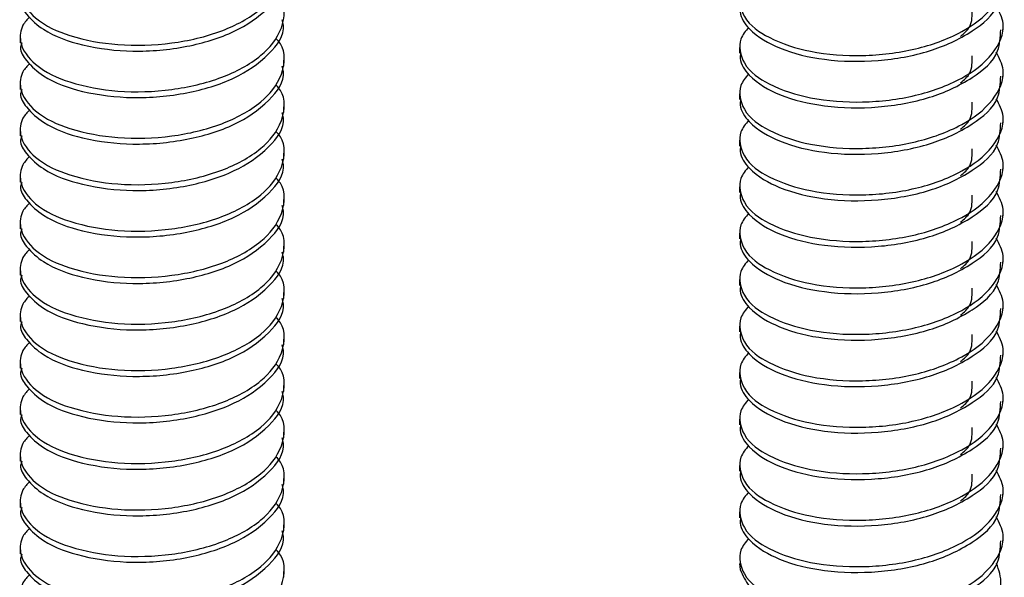
# Model space of a CAD drawing. Units: inches. Extents: x 0.1 to 10.9, y 0.1 to 8.4.
# Drawn here: x 5.8 to 5.9, y 7.1 to 7.1 of the extents above; entities that cross this region are included whole.
import ezdxf

# ---------------------------------------------------------------- set-up
doc = ezdxf.new("R2010")
doc.units = ezdxf.units.IN
doc.header["$MEASUREMENT"] = 0

msp = doc.modelspace()

# ---------------------------------------------------------------- linework, layer by layer
at = {"color": 7, "linetype": 'Continuous', "lineweight": 25}
for p, q in [((5.93878, 7.12444), (5.93878, 7.12511)), ((5.82425, 7.1236), (5.82425, 7.12292)), ((5.90808, 7.1224), (5.90808, 7.12173)), ((5.85495, 7.12022), (5.85495, 7.12089)), ((5.93878, 7.11902), (5.93878, 7.1197)), ((5.82425, 7.11819), (5.82425, 7.11751)), ((5.90808, 7.11699), (5.90808, 7.11632)), ((5.85495, 7.1148), (5.85495, 7.11548)), ((5.93878, 7.11361), (5.93878, 7.11429)), ((5.82425, 7.11277), (5.82425, 7.1121)), ((5.90808, 7.11158), (5.90808, 7.1109)), ((5.85495, 7.10939), (5.85495, 7.11007)), ((5.93878, 7.1082), (5.93878, 7.10888)), ((5.82425, 7.10736), (5.82425, 7.10669)), ((5.90808, 7.10617), (5.90808, 7.10549)), ((5.85495, 7.10398), (5.85495, 7.10466)), ((5.93878, 7.10279), (5.93878, 7.10346)), ((5.82425, 7.10195), (5.82425, 7.10127)), ((5.90808, 7.10075), (5.90808, 7.10008)), ((5.85495, 7.09856), (5.85495, 7.09924)), ((5.93878, 7.09737), (5.93878, 7.09805)), ((5.82425, 7.09654), (5.82425, 7.09586)), ((5.90808, 7.09534), (5.90808, 7.09467)), ((5.85495, 7.09315), (5.85495, 7.09383)), ((5.93878, 7.09196), (5.93878, 7.09264)), ((5.82425, 7.09112), (5.82425, 7.09045)), ((5.90808, 7.08993), (5.90808, 7.08925)), ((5.85495, 7.08774), (5.85495, 7.08842)), ((5.93878, 7.08655), (5.93878, 7.08722)), ((5.82425, 7.08571), (5.82425, 7.08504)), ((5.90808, 7.08452), (5.90808, 7.08384)), ((5.85495, 7.08233), (5.85495, 7.083)), ((5.93878, 7.08113), (5.93878, 7.08181)), ((5.82425, 7.0803), (5.82425, 7.07962)), ((5.90808, 7.0791), (5.90808, 7.07843)), ((5.85495, 7.07691), (5.85495, 7.07759)), ((5.93878, 7.07572), (5.93878, 7.0764)), ((5.82425, 7.07489), (5.82425, 7.07421)), ((5.90808, 7.07369), (5.90808, 7.07302)), ((5.85495, 7.0715), (5.85495, 7.07218)), ((5.93878, 7.07031), (5.93878, 7.07099)), ((5.82425, 7.06947), (5.82425, 7.0688)), ((5.90808, 7.06828), (5.90808, 7.0676)), ((5.85495, 7.06609), (5.85495, 7.06677)), ((5.93878, 7.0649), (5.93878, 7.06557)), ((5.82425, 7.06406), (5.82425, 7.06339)), ((5.85495, 7.06068), (5.85495, 7.06135)), ((5.90808, 7.06227), (5.90815, 7.06158))]:
    msp.add_line(p, q, dxfattribs=at)
for points, knots in [([(5.82534, 7.13136), (5.82505, 7.13105), (5.82431, 7.13028), (5.82404, 7.12798), (5.82622, 7.12527), (5.83035, 7.12348), (5.8358, 7.1225), (5.84183, 7.1227), (5.84755, 7.12402), (5.85216, 7.1264), (5.85497, 7.12969), (5.85522, 7.13295), (5.85425, 7.13402), (5.85408, 7.13421)], [0, 0, 0, 0, 0.029359, 0.074518, 0.149479, 0.256014, 0.390057, 0.53873, 0.680858, 0.804095, 0.898776, 0.982073, 1, 1, 1, 1]), ([(5.90913, 7.13014), (5.90877, 7.12971), (5.9078, 7.12854), (5.90846, 7.12541), (5.91185, 7.12317), (5.91662, 7.12167), (5.92246, 7.12127), (5.92846, 7.12197), (5.93374, 7.12385), (5.93755, 7.12657), (5.93929, 7.13017), (5.93834, 7.13197), (5.93799, 7.13265)], [0, 0, 0, 0, 0.038892, 0.105821, 0.19587, 0.317812, 0.463251, 0.611937, 0.749337, 0.859167, 0.947174, 1, 1, 1, 1]), ([(5.82444, 7.12832), (5.82437, 7.12816), (5.82411, 7.12745), (5.82516, 7.1259), (5.82742, 7.12393), (5.83182, 7.12242), (5.83749, 7.12176), (5.8435, 7.12228), (5.84908, 7.12394), (5.85296, 7.1265), (5.85523, 7.1294), (5.85482, 7.13082), (5.85476, 7.13103)], [0, 0, 0, 0, 0.014145, 0.059479, 0.131096, 0.263827, 0.422394, 0.593345, 0.749916, 0.882094, 0.983002, 1, 1, 1, 1]), ([(5.90818, 7.12714), (5.90816, 7.12694), (5.90805, 7.12599), (5.90958, 7.1239), (5.91301, 7.12198), (5.91823, 7.12076), (5.92417, 7.12068), (5.93012, 7.12172), (5.93487, 7.12385), (5.93836, 7.12668), (5.93847, 7.129), (5.93851, 7.12986)], [0, 0, 0, 0, 0.016512, 0.076191, 0.1893, 0.335224, 0.504026, 0.66924, 0.817506, 0.93266, 1, 1, 1, 1]), ([(5.82534, 7.12594), (5.82505, 7.12564), (5.82431, 7.12487), (5.82404, 7.12257), (5.82622, 7.11986), (5.83035, 7.11806), (5.8358, 7.11709), (5.84183, 7.11729), (5.84755, 7.1186), (5.85216, 7.12098), (5.85497, 7.12428), (5.85522, 7.12754), (5.85425, 7.12861), (5.85408, 7.1288)], [0, 0, 0, 0, 0.029359, 0.074518, 0.149479, 0.256014, 0.390057, 0.53873, 0.680858, 0.804095, 0.898776, 0.982073, 1, 1, 1, 1]), ([(5.90913, 7.12473), (5.90877, 7.1243), (5.9078, 7.12313), (5.90846, 7.12), (5.91185, 7.11775), (5.91662, 7.11626), (5.92246, 7.11585), (5.92846, 7.11656), (5.93374, 7.11843), (5.93755, 7.12116), (5.93929, 7.12475), (5.93834, 7.12656), (5.93799, 7.12724)], [0, 0, 0, 0, 0.038892, 0.105821, 0.19587, 0.317812, 0.463251, 0.611936, 0.749337, 0.859167, 0.947174, 1, 1, 1, 1]), ([(5.93383, 7.12368), (5.93425, 7.12404), (5.9352, 7.12485), (5.93519, 7.12612), (5.93519, 7.12683)], [0, 0, 0, 0, 0.438652, 1, 1, 1, 1]), ([(5.82444, 7.12291), (5.82437, 7.12274), (5.82411, 7.12204), (5.82516, 7.12049), (5.82742, 7.11852), (5.83182, 7.117), (5.83749, 7.11635), (5.8435, 7.11687), (5.84908, 7.11852), (5.85296, 7.12109), (5.85523, 7.12399), (5.85482, 7.12541), (5.85476, 7.12561)], [0, 0, 0, 0, 0.014145, 0.059476, 0.131095, 0.263826, 0.422394, 0.593345, 0.749915, 0.882093, 0.983002, 1, 1, 1, 1]), ([(5.90818, 7.12173), (5.90816, 7.12152), (5.90805, 7.12058), (5.90958, 7.11848), (5.91301, 7.11656), (5.91823, 7.11535), (5.92417, 7.11526), (5.93012, 7.11631), (5.93487, 7.11844), (5.93836, 7.12127), (5.93847, 7.12359), (5.93851, 7.12445)], [0, 0, 0, 0, 0.016512, 0.076191, 0.1893, 0.335224, 0.504026, 0.66924, 0.817506, 0.93266, 1, 1, 1, 1]), ([(5.82534, 7.12053), (5.82505, 7.12023), (5.82431, 7.11946), (5.82404, 7.11715), (5.82622, 7.11445), (5.83035, 7.11265), (5.8358, 7.11168), (5.84183, 7.11187), (5.84755, 7.11319), (5.85216, 7.11557), (5.85497, 7.11886), (5.85522, 7.12213), (5.85425, 7.1232), (5.85408, 7.12339)], [0, 0, 0, 0, 0.029358, 0.074518, 0.149476, 0.256012, 0.390055, 0.538728, 0.680856, 0.804093, 0.898774, 0.98207, 1, 1, 1, 1]), ([(5.90913, 7.11931), (5.90877, 7.11888), (5.9078, 7.11771), (5.90846, 7.11459), (5.91185, 7.11234), (5.91662, 7.11085), (5.92246, 7.11044), (5.92846, 7.11115), (5.93374, 7.11302), (5.93755, 7.11575), (5.93929, 7.11934), (5.93834, 7.12115), (5.93799, 7.12183)], [0, 0, 0, 0, 0.038892, 0.105821, 0.195871, 0.317812, 0.463251, 0.611937, 0.749337, 0.85917, 0.947174, 1, 1, 1, 1]), ([(5.93383, 7.11827), (5.93425, 7.11862), (5.9352, 7.11943), (5.93519, 7.1207), (5.93519, 7.12142)], [0, 0, 0, 0, 0.438652, 1, 1, 1, 1]), ([(5.82444, 7.1175), (5.82437, 7.11733), (5.82411, 7.11663), (5.82516, 7.11508), (5.82742, 7.11311), (5.83182, 7.11159), (5.83749, 7.11093), (5.8435, 7.11146), (5.84908, 7.11311), (5.85296, 7.11567), (5.85523, 7.11858), (5.85482, 7.12), (5.85476, 7.1202)], [0, 0, 0, 0, 0.014145, 0.059476, 0.131095, 0.263826, 0.422394, 0.593345, 0.749915, 0.882093, 0.983002, 1, 1, 1, 1]), ([(5.90818, 7.11632), (5.90816, 7.11611), (5.90805, 7.11517), (5.90958, 7.11307), (5.91301, 7.11115), (5.91823, 7.10993), (5.92417, 7.10985), (5.93012, 7.11089), (5.93487, 7.11303), (5.93836, 7.11586), (5.93847, 7.11818), (5.93851, 7.11903)], [0, 0, 0, 0, 0.016512, 0.07619, 0.189298, 0.335222, 0.504023, 0.669237, 0.817503, 0.932656, 1, 1, 1, 1]), ([(5.82534, 7.11512), (5.82505, 7.11482), (5.82431, 7.11405), (5.82404, 7.11174), (5.82622, 7.10904), (5.83035, 7.10724), (5.8358, 7.10626), (5.84183, 7.10646), (5.84755, 7.10778), (5.85216, 7.11016), (5.85497, 7.11345), (5.85522, 7.11671), (5.85425, 7.11779), (5.85408, 7.11798)], [0, 0, 0, 0, 0.029359, 0.074518, 0.149476, 0.256012, 0.390055, 0.538728, 0.680856, 0.804092, 0.898774, 0.98207, 1, 1, 1, 1]), ([(5.90913, 7.1139), (5.90877, 7.11347), (5.9078, 7.1123), (5.90846, 7.10918), (5.91185, 7.10693), (5.91662, 7.10543), (5.92246, 7.10503), (5.92846, 7.10573), (5.93374, 7.10761), (5.93755, 7.11033), (5.93929, 7.11393), (5.93834, 7.11574), (5.93799, 7.11641)], [0, 0, 0, 0, 0.038892, 0.105821, 0.195871, 0.317812, 0.463251, 0.611937, 0.749337, 0.85917, 0.947174, 1, 1, 1, 1]), ([(5.93383, 7.11286), (5.93425, 7.11321), (5.9352, 7.11402), (5.93519, 7.11529), (5.93519, 7.116)], [0, 0, 0, 0, 0.438652, 1, 1, 1, 1]), ([(5.82444, 7.11209), (5.82437, 7.11192), (5.82411, 7.11121), (5.82516, 7.10967), (5.82742, 7.10769), (5.83182, 7.10618), (5.83749, 7.10552), (5.8435, 7.10604), (5.84908, 7.1077), (5.85296, 7.11026), (5.85523, 7.11317), (5.85482, 7.11459), (5.85476, 7.11479)], [0, 0, 0, 0, 0.014145, 0.059476, 0.131095, 0.263826, 0.422395, 0.593346, 0.749917, 0.882093, 0.983002, 1, 1, 1, 1]), ([(5.90818, 7.1109), (5.90816, 7.1107), (5.90805, 7.10975), (5.90958, 7.10766), (5.91301, 7.10574), (5.91823, 7.10452), (5.92417, 7.10444), (5.93012, 7.10548), (5.93487, 7.10761), (5.93836, 7.11045), (5.93847, 7.11277), (5.93851, 7.11362)], [0, 0, 0, 0, 0.016512, 0.07619, 0.189298, 0.335222, 0.504023, 0.669237, 0.817503, 0.932656, 1, 1, 1, 1]), ([(5.82534, 7.10971), (5.82505, 7.1094), (5.82431, 7.10863), (5.82404, 7.10633), (5.82622, 7.10362), (5.83035, 7.10183), (5.8358, 7.10085), (5.84183, 7.10105), (5.84755, 7.10237), (5.85216, 7.10474), (5.85497, 7.10804), (5.85522, 7.1113), (5.85425, 7.11237), (5.85408, 7.11256)], [0, 0, 0, 0, 0.029359, 0.074518, 0.149476, 0.256012, 0.390055, 0.538728, 0.680856, 0.804092, 0.898774, 0.98207, 1, 1, 1, 1]), ([(5.90913, 7.10849), (5.90877, 7.10806), (5.9078, 7.10689), (5.90846, 7.10376), (5.91185, 7.10152), (5.91662, 7.10002), (5.92246, 7.09961), (5.92846, 7.10032), (5.93374, 7.1022), (5.93755, 7.10492), (5.93929, 7.10852), (5.93834, 7.11032), (5.93799, 7.111)], [0, 0, 0, 0, 0.038892, 0.105821, 0.195871, 0.317812, 0.463251, 0.611937, 0.749337, 0.85917, 0.947174, 1, 1, 1, 1]), ([(5.93383, 7.10744), (5.93425, 7.1078), (5.9352, 7.10861), (5.93519, 7.10988), (5.93519, 7.11059)], [0, 0, 0, 0, 0.438652, 1, 1, 1, 1]), ([(5.82444, 7.10667), (5.82437, 7.10651), (5.82411, 7.1058), (5.82516, 7.10425), (5.82742, 7.10228), (5.83182, 7.10076), (5.83749, 7.10011), (5.8435, 7.10063), (5.84908, 7.10229), (5.85296, 7.10485), (5.85523, 7.10775), (5.85482, 7.10917), (5.85476, 7.10938)], [0, 0, 0, 0, 0.014149, 0.0594793, 0.1310977, 0.2638282, 0.4223953, 0.593345, 0.7499154, 0.8820904, 0.9829987, 1, 1, 1, 1]), ([(5.90818, 7.10549), (5.90816, 7.10529), (5.90805, 7.10434), (5.90958, 7.10225), (5.91301, 7.10033), (5.91823, 7.09911), (5.92417, 7.09903), (5.93012, 7.10007), (5.93487, 7.1022), (5.93836, 7.10503), (5.93847, 7.10735), (5.93851, 7.10821)], [0, 0, 0, 0, 0.016512, 0.07619, 0.189298, 0.335222, 0.504023, 0.669237, 0.817503, 0.932656, 1, 1, 1, 1]), ([(5.82534, 7.10429), (5.82505, 7.10399), (5.82431, 7.10322), (5.82404, 7.10092), (5.82622, 7.09821), (5.83035, 7.09641), (5.8358, 7.09544), (5.84183, 7.09564), (5.84755, 7.09695), (5.85216, 7.09933), (5.85497, 7.10263), (5.85522, 7.10589), (5.85425, 7.10696), (5.85408, 7.10715)], [0, 0, 0, 0, 0.029359, 0.074515, 0.149476, 0.256012, 0.390055, 0.538728, 0.680855, 0.804092, 0.898774, 0.98207, 1, 1, 1, 1]), ([(5.90913, 7.10307), (5.90877, 7.10264), (5.9078, 7.10148), (5.90846, 7.09835), (5.91185, 7.0961), (5.91662, 7.09461), (5.92246, 7.0942), (5.92846, 7.09491), (5.93374, 7.09678), (5.93755, 7.09951), (5.93929, 7.1031), (5.93834, 7.10491), (5.93799, 7.10559)], [0, 0, 0, 0, 0.038892, 0.105818, 0.19587, 0.317811, 0.46325, 0.611936, 0.749337, 0.85917, 0.947174, 1, 1, 1, 1]), ([(5.93383, 7.10203), (5.93425, 7.10239), (5.9352, 7.1032), (5.93519, 7.10447), (5.93519, 7.10518)], [0, 0, 0, 0, 0.438686, 1, 1, 1, 1]), ([(5.82444, 7.10126), (5.82437, 7.10109), (5.82411, 7.10039), (5.82516, 7.09884), (5.82742, 7.09687), (5.83182, 7.09535), (5.83749, 7.0947), (5.8435, 7.09522), (5.84908, 7.09687), (5.85296, 7.09944), (5.85523, 7.10234), (5.85482, 7.10376), (5.85476, 7.10396)], [0, 0, 0, 0, 0.014149, 0.0594793, 0.1310977, 0.2638282, 0.4223953, 0.593345, 0.7499154, 0.8820904, 0.9829987, 1, 1, 1, 1]), ([(5.90818, 7.10008), (5.90816, 7.09987), (5.90805, 7.09893), (5.90958, 7.09683), (5.91301, 7.09491), (5.91823, 7.0937), (5.92417, 7.09361), (5.93012, 7.09465), (5.93487, 7.09679), (5.93836, 7.09962), (5.93847, 7.10194), (5.93851, 7.1028)], [0, 0, 0, 0, 0.0165163, 0.0761907, 0.1892998, 0.3352235, 0.5040245, 0.6692374, 0.817503, 0.9326564, 1, 1, 1, 1]), ([(5.82534, 7.09888), (5.82505, 7.09858), (5.82431, 7.09781), (5.82404, 7.0955), (5.82622, 7.0928), (5.83035, 7.091), (5.8358, 7.09002), (5.84183, 7.09022), (5.84755, 7.09154), (5.85216, 7.09392), (5.85497, 7.09721), (5.85522, 7.10048), (5.85425, 7.10155), (5.85408, 7.10174)], [0, 0, 0, 0, 0.029359, 0.074515, 0.149476, 0.256012, 0.390055, 0.538728, 0.680855, 0.804092, 0.898776, 0.982073, 1, 1, 1, 1]), ([(5.90913, 7.09766), (5.90877, 7.09723), (5.9078, 7.09606), (5.90846, 7.09294), (5.91185, 7.09069), (5.91662, 7.08919), (5.92246, 7.08879), (5.92846, 7.0895), (5.93374, 7.09137), (5.93755, 7.0941), (5.93929, 7.09769), (5.93834, 7.0995), (5.93799, 7.10017)], [0, 0, 0, 0, 0.038892, 0.105818, 0.19587, 0.317811, 0.46325, 0.611936, 0.749337, 0.85917, 0.947177, 1, 1, 1, 1]), ([(5.93383, 7.09662), (5.93425, 7.09697), (5.9352, 7.09778), (5.93519, 7.09905), (5.93519, 7.09977)], [0, 0, 0, 0, 0.438669, 1, 1, 1, 1]), ([(5.82444, 7.09585), (5.82437, 7.09568), (5.82411, 7.09498), (5.82516, 7.09343), (5.82742, 7.09146), (5.83182, 7.08994), (5.83749, 7.08928), (5.8435, 7.08981), (5.84908, 7.09146), (5.85296, 7.09402), (5.85523, 7.09693), (5.85482, 7.09835), (5.85476, 7.09855)], [0, 0, 0, 0, 0.014149, 0.0594793, 0.1310977, 0.2638282, 0.4223953, 0.593345, 0.7499154, 0.8820904, 0.9829987, 1, 1, 1, 1]), ([(5.90818, 7.09467), (5.90816, 7.09446), (5.90805, 7.09351), (5.90958, 7.09142), (5.91301, 7.0895), (5.91823, 7.08828), (5.92417, 7.0882), (5.93012, 7.08924), (5.93487, 7.09138), (5.93836, 7.09421), (5.93847, 7.09653), (5.93851, 7.09738)], [0, 0, 0, 0, 0.016516, 0.076191, 0.1893, 0.335224, 0.504025, 0.669238, 0.817505, 0.932656, 1, 1, 1, 1]), ([(5.82534, 7.09347), (5.82505, 7.09317), (5.82431, 7.0924), (5.82404, 7.09009), (5.82622, 7.08739), (5.83035, 7.08559), (5.8358, 7.08461), (5.84183, 7.08481), (5.84755, 7.08613), (5.85216, 7.08851), (5.85497, 7.0918), (5.85522, 7.09506), (5.85425, 7.09613), (5.85408, 7.09632)], [0, 0, 0, 0, 0.029356, 0.074515, 0.149476, 0.256013, 0.390055, 0.538728, 0.680856, 0.804092, 0.898776, 0.982073, 1, 1, 1, 1]), ([(5.90913, 7.09225), (5.90877, 7.09182), (5.9078, 7.09065), (5.90846, 7.08752), (5.91185, 7.08528), (5.91662, 7.08378), (5.92246, 7.08338), (5.92846, 7.08408), (5.93374, 7.08596), (5.93755, 7.08868), (5.93929, 7.09228), (5.93834, 7.09408), (5.93799, 7.09476)], [0, 0, 0, 0, 0.038892, 0.105818, 0.19587, 0.317811, 0.46325, 0.611936, 0.749337, 0.85917, 0.947177, 1, 1, 1, 1]), ([(5.93383, 7.0912), (5.93425, 7.09156), (5.9352, 7.09237), (5.93519, 7.09364), (5.93519, 7.09435)], [0, 0, 0, 0, 0.438669, 1, 1, 1, 1]), ([(5.82444, 7.09044), (5.82437, 7.09027), (5.82411, 7.08956), (5.82516, 7.08801), (5.82742, 7.08604), (5.83182, 7.08453), (5.83749, 7.08387), (5.8435, 7.08439), (5.84908, 7.08605), (5.85296, 7.08861), (5.85523, 7.09152), (5.85482, 7.09293), (5.85476, 7.09314)], [0, 0, 0, 0, 0.014145, 0.059479, 0.131098, 0.263828, 0.422395, 0.593345, 0.749915, 0.88209, 0.982999, 1, 1, 1, 1]), ([(5.90818, 7.08925), (5.90816, 7.08905), (5.90805, 7.0881), (5.90958, 7.08601), (5.91301, 7.08409), (5.91823, 7.08287), (5.92417, 7.08279), (5.93012, 7.08383), (5.93487, 7.08596), (5.93836, 7.0888), (5.93847, 7.09112), (5.93851, 7.09197)], [0, 0, 0, 0, 0.016516, 0.076191, 0.1893, 0.335225, 0.504026, 0.669239, 0.817505, 0.932656, 1, 1, 1, 1]), ([(5.82534, 7.08806), (5.82505, 7.08775), (5.82431, 7.08698), (5.82404, 7.08468), (5.82622, 7.08197), (5.83035, 7.08017), (5.8358, 7.0792), (5.84183, 7.0794), (5.84755, 7.08071), (5.85216, 7.08309), (5.85497, 7.08639), (5.85522, 7.08965), (5.85425, 7.09072), (5.85408, 7.09091)], [0, 0, 0, 0, 0.029356, 0.074515, 0.149476, 0.256013, 0.390055, 0.538728, 0.680856, 0.804092, 0.898776, 0.982073, 1, 1, 1, 1]), ([(5.90913, 7.08684), (5.90877, 7.08641), (5.9078, 7.08524), (5.90846, 7.08211), (5.91185, 7.07987), (5.91662, 7.07837), (5.92246, 7.07796), (5.92846, 7.07867), (5.93374, 7.08055), (5.93755, 7.08327), (5.93929, 7.08687), (5.93834, 7.08867), (5.93799, 7.08935)], [0, 0, 0, 0, 0.038892, 0.105818, 0.195869, 0.31781, 0.463249, 0.611935, 0.749334, 0.859167, 0.947174, 1, 1, 1, 1]), ([(5.93383, 7.08579), (5.93425, 7.08615), (5.9352, 7.08696), (5.93519, 7.08823), (5.93519, 7.08894)], [0, 0, 0, 0, 0.438669, 1, 1, 1, 1]), ([(5.82444, 7.08502), (5.82437, 7.08486), (5.82411, 7.08415), (5.82516, 7.0826), (5.82742, 7.08063), (5.83182, 7.07911), (5.83749, 7.07846), (5.8435, 7.07898), (5.84908, 7.08063), (5.85296, 7.0832), (5.85523, 7.0861), (5.85482, 7.08752), (5.85476, 7.08773)], [0, 0, 0, 0, 0.014145, 0.059479, 0.131095, 0.263827, 0.422394, 0.593344, 0.749915, 0.88209, 0.982999, 1, 1, 1, 1]), ([(5.82534, 7.08264), (5.82505, 7.08234), (5.82431, 7.08157), (5.82404, 7.07927), (5.82622, 7.07656), (5.83035, 7.07476), (5.8358, 7.07379), (5.84183, 7.07399), (5.84755, 7.0753), (5.85216, 7.07768), (5.85497, 7.08098), (5.85522, 7.08424), (5.85425, 7.08531), (5.85408, 7.0855)], [0, 0, 0, 0, 0.0293585, 0.074518, 0.1494787, 0.2560151, 0.3900574, 0.5387306, 0.6808587, 0.8040953, 0.8987764, 0.9820728, 1, 1, 1, 1]), ([(5.90818, 7.08384), (5.90816, 7.08364), (5.90805, 7.08269), (5.90958, 7.0806), (5.91301, 7.07868), (5.91823, 7.07746), (5.92417, 7.07738), (5.93012, 7.07842), (5.93487, 7.08055), (5.93836, 7.08338), (5.93847, 7.0857), (5.93851, 7.08656)], [0, 0, 0, 0, 0.016516, 0.076191, 0.1893, 0.335225, 0.504026, 0.669239, 0.817505, 0.932656, 1, 1, 1, 1]), ([(5.90913, 7.08142), (5.90877, 7.08099), (5.9078, 7.07982), (5.90846, 7.0767), (5.91185, 7.07445), (5.91662, 7.07296), (5.92246, 7.07255), (5.92846, 7.07326), (5.93374, 7.07513), (5.93755, 7.07786), (5.93929, 7.08145), (5.93834, 7.08326), (5.93799, 7.08394)], [0, 0, 0, 0, 0.038895, 0.105821, 0.19587, 0.317812, 0.46325, 0.611936, 0.749335, 0.859167, 0.947174, 1, 1, 1, 1]), ([(5.93383, 7.08038), (5.93425, 7.08073), (5.9352, 7.08154), (5.93519, 7.08281), (5.93519, 7.08353)], [0, 0, 0, 0, 0.438669, 1, 1, 1, 1]), ([(5.82444, 7.07961), (5.82437, 7.07944), (5.82411, 7.07874), (5.82516, 7.07719), (5.82742, 7.07522), (5.83182, 7.0737), (5.83749, 7.07305), (5.8435, 7.07357), (5.84908, 7.07522), (5.85296, 7.07779), (5.85523, 7.08069), (5.85482, 7.08211), (5.85476, 7.08231)], [0, 0, 0, 0, 0.014145, 0.059479, 0.131095, 0.263827, 0.422394, 0.593344, 0.749915, 0.88209, 0.982999, 1, 1, 1, 1]), ([(5.90818, 7.07843), (5.90816, 7.07822), (5.90805, 7.07728), (5.90958, 7.07518), (5.91301, 7.07326), (5.91823, 7.07205), (5.92417, 7.07196), (5.93012, 7.073), (5.93487, 7.07514), (5.93836, 7.07797), (5.93847, 7.08029), (5.93851, 7.08115)], [0, 0, 0, 0, 0.016516, 0.076191, 0.1893, 0.335225, 0.504026, 0.669239, 0.817505, 0.932656, 1, 1, 1, 1]), ([(5.82534, 7.07723), (5.82505, 7.07693), (5.82431, 7.07616), (5.82404, 7.07385), (5.82622, 7.07115), (5.83035, 7.06935), (5.8358, 7.06837), (5.84183, 7.06857), (5.84755, 7.06989), (5.85216, 7.07227), (5.85497, 7.07556), (5.85522, 7.07883), (5.85425, 7.0799), (5.85408, 7.08009)], [0, 0, 0, 0, 0.029359, 0.074518, 0.149479, 0.256014, 0.390057, 0.53873, 0.680858, 0.804095, 0.898776, 0.982073, 1, 1, 1, 1]), ([(5.90913, 7.07601), (5.90877, 7.07558), (5.9078, 7.07441), (5.90846, 7.07129), (5.91185, 7.06904), (5.91662, 7.06754), (5.92246, 7.06714), (5.92846, 7.06785), (5.93374, 7.06972), (5.93755, 7.07245), (5.93929, 7.07604), (5.93834, 7.07785), (5.93799, 7.07852)], [0, 0, 0, 0, 0.038895, 0.105821, 0.19587, 0.317812, 0.46325, 0.611936, 0.749335, 0.859167, 0.947174, 1, 1, 1, 1]), ([(5.93383, 7.07497), (5.93425, 7.07532), (5.9352, 7.07613), (5.93519, 7.0774), (5.93519, 7.07812)], [0, 0, 0, 0, 0.438652, 1, 1, 1, 1]), ([(5.82444, 7.0742), (5.82437, 7.07403), (5.82411, 7.07332), (5.82516, 7.07178), (5.82742, 7.06981), (5.83182, 7.06829), (5.83749, 7.06763), (5.8435, 7.06815), (5.84908, 7.06981), (5.85296, 7.07237), (5.85523, 7.07528), (5.85482, 7.0767), (5.85476, 7.0769)], [0, 0, 0, 0, 0.0141452, 0.0594793, 0.1310954, 0.2638263, 0.4223945, 0.5933448, 0.7499157, 0.8820935, 0.9829987, 1, 1, 1, 1]), ([(5.90818, 7.07301), (5.90816, 7.07281), (5.90805, 7.07186), (5.90958, 7.06977), (5.91301, 7.06785), (5.91823, 7.06663), (5.92417, 7.06655), (5.93012, 7.06759), (5.93487, 7.06973), (5.93836, 7.07256), (5.93847, 7.07488), (5.93851, 7.07573)], [0, 0, 0, 0, 0.016512, 0.076191, 0.1893, 0.335224, 0.504025, 0.669239, 0.817505, 0.932656, 1, 1, 1, 1]), ([(5.82534, 7.07182), (5.82505, 7.07151), (5.82431, 7.07075), (5.82404, 7.06844), (5.82622, 7.06573), (5.83035, 7.06394), (5.8358, 7.06296), (5.84183, 7.06316), (5.84755, 7.06448), (5.85216, 7.06686), (5.85497, 7.07015), (5.85522, 7.07341), (5.85425, 7.07448), (5.85408, 7.07467)], [0, 0, 0, 0, 0.029359, 0.074518, 0.149479, 0.256014, 0.390057, 0.53873, 0.680858, 0.804095, 0.898776, 0.982073, 1, 1, 1, 1]), ([(5.90913, 7.0706), (5.90877, 7.07017), (5.9078, 7.069), (5.90846, 7.06587), (5.91185, 7.06363), (5.91662, 7.06213), (5.92246, 7.06173), (5.92846, 7.06243), (5.93374, 7.06431), (5.93755, 7.06703), (5.93929, 7.07063), (5.93834, 7.07243), (5.93799, 7.07311)], [0, 0, 0, 0, 0.038895, 0.105821, 0.19587, 0.317812, 0.463251, 0.611936, 0.749337, 0.859167, 0.947174, 1, 1, 1, 1]), ([(5.93383, 7.06955), (5.93425, 7.06991), (5.9352, 7.07072), (5.93519, 7.07199), (5.93519, 7.0727)], [0, 0, 0, 0, 0.438652, 1, 1, 1, 1]), ([(5.82444, 7.06879), (5.82437, 7.06862), (5.82411, 7.06791), (5.82516, 7.06636), (5.82742, 7.06439), (5.83182, 7.06288), (5.83749, 7.06222), (5.8435, 7.06274), (5.84908, 7.0644), (5.85296, 7.06696), (5.85523, 7.06987), (5.85482, 7.07128), (5.85476, 7.07149)], [0, 0, 0, 0, 0.0141452, 0.0594793, 0.1310954, 0.2638264, 0.4223946, 0.593345, 0.749916, 0.8820937, 0.9830025, 1, 1, 1, 1]), ([(5.90818, 7.0676), (5.90816, 7.0674), (5.90805, 7.06645), (5.90958, 7.06436), (5.91301, 7.06244), (5.91823, 7.06122), (5.92417, 7.06114), (5.93012, 7.06218), (5.93487, 7.06431), (5.93836, 7.06715), (5.93847, 7.06946), (5.93851, 7.07032)], [0, 0, 0, 0, 0.016512, 0.076191, 0.1893, 0.335224, 0.504026, 0.66924, 0.817506, 0.93266, 1, 1, 1, 1]), ([(5.82534, 7.06641), (5.82505, 7.0661), (5.82431, 7.06533), (5.82404, 7.06303), (5.82622, 7.06032), (5.83035, 7.05852), (5.8358, 7.05755), (5.84183, 7.05775), (5.84755, 7.05906), (5.85216, 7.06144), (5.85497, 7.06474), (5.85522, 7.068), (5.85425, 7.06907), (5.85408, 7.06926)], [0, 0, 0, 0, 0.029359, 0.074518, 0.149479, 0.256014, 0.390057, 0.53873, 0.680858, 0.804095, 0.898776, 0.982073, 1, 1, 1, 1]), ([(5.90913, 7.06519), (5.90877, 7.06476), (5.9078, 7.06359), (5.90846, 7.06046), (5.91185, 7.05822), (5.91662, 7.05672), (5.92246, 7.05631), (5.92846, 7.05702), (5.93374, 7.0589), (5.93755, 7.06162), (5.93929, 7.06522), (5.93834, 7.06702), (5.93799, 7.0677)], [0, 0, 0, 0, 0.038895, 0.105821, 0.19587, 0.317812, 0.463251, 0.611936, 0.749337, 0.859167, 0.947174, 1, 1, 1, 1]), ([(5.82444, 7.06337), (5.82437, 7.0632), (5.82411, 7.0625), (5.82516, 7.06095), (5.82742, 7.05898), (5.83182, 7.05746), (5.83749, 7.05681), (5.8435, 7.05733), (5.84908, 7.05898), (5.85296, 7.06155), (5.85523, 7.06445), (5.85482, 7.06587), (5.85476, 7.06608)], [0, 0, 0, 0, 0.014145, 0.059479, 0.131096, 0.263827, 0.422394, 0.593345, 0.749916, 0.882094, 0.983002, 1, 1, 1, 1]), ([(5.90815, 7.06158), (5.90845, 7.06089), (5.90934, 7.05891), (5.91311, 7.05704), (5.91819, 7.0558), (5.92418, 7.05573), (5.93011, 7.05677), (5.93487, 7.0589), (5.93836, 7.06173), (5.93847, 7.06405), (5.93851, 7.06491)], [0, 0, 0, 0, 0.06068, 0.175689, 0.324063, 0.495699, 0.663686, 0.814442, 0.931529, 1, 1, 1, 1]), ([(5.82534, 7.06099), (5.82505, 7.06069), (5.82431, 7.05992), (5.82404, 7.05761), (5.82622, 7.05491), (5.83035, 7.05311), (5.8358, 7.05214), (5.84183, 7.05233), (5.84755, 7.05365), (5.85216, 7.05603), (5.85497, 7.05933), (5.85522, 7.06259), (5.85425, 7.06366), (5.85408, 7.06385)], [0, 0, 0, 0, 0.029359, 0.074518, 0.149479, 0.256014, 0.390057, 0.53873, 0.680858, 0.804095, 0.898776, 0.982073, 1, 1, 1, 1]), ([(5.92406, 7.05156), (5.92472, 7.05162), (5.92699, 7.05183), (5.93066, 7.05266), (5.93461, 7.05443), (5.93744, 7.05677), (5.93888, 7.05972), (5.93829, 7.0615), (5.93802, 7.06232)], [0, 0, 0, 0, 0.097765, 0.338039, 0.552974, 0.730841, 0.877158, 1, 1, 1, 1])]:
    msp.add_open_spline(points, degree=3, knots=knots, dxfattribs=at)

doc.saveas('drawing.dxf')
